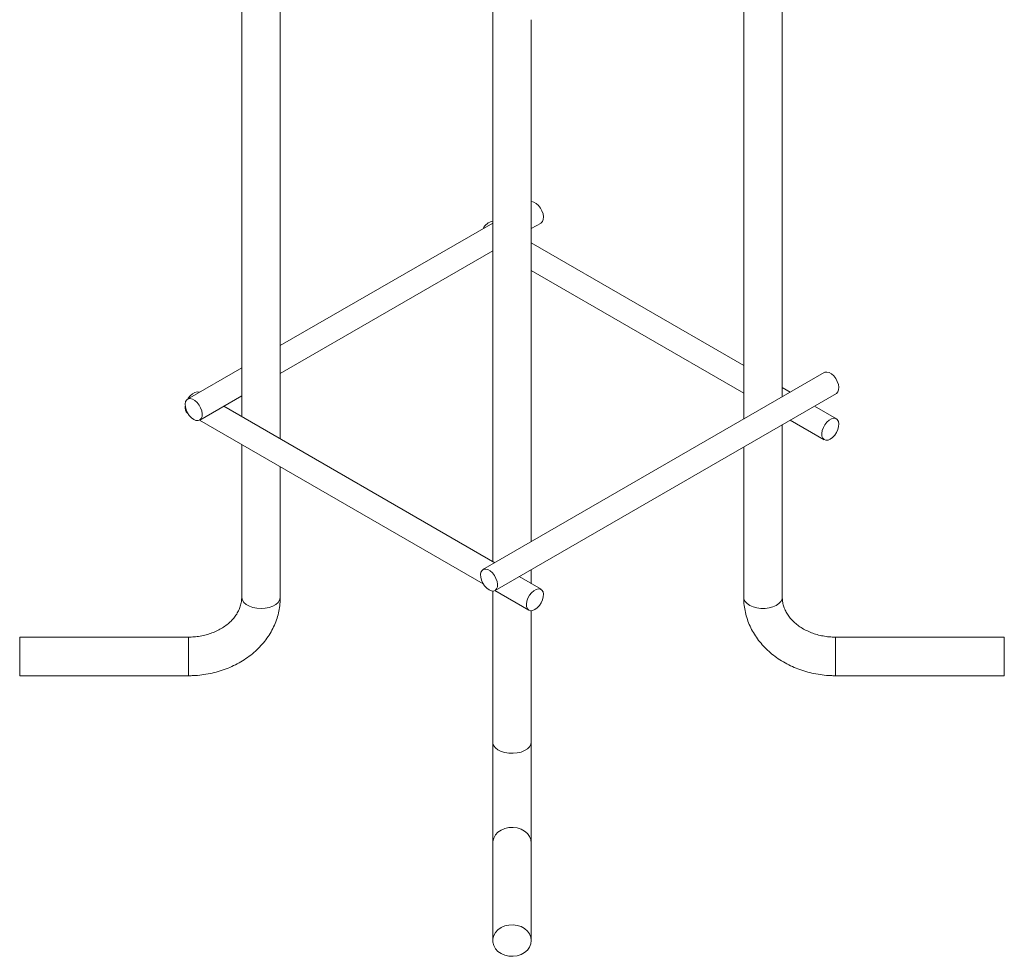
# Model space of a CAD drawing. Units: millimetres. Extents: x -600 to 486, y -563 to 955.
# Drawn here: x -204 to 204, y -563 to -175 of the extents above; entities that cross this region are included whole.
import ezdxf

# ---------------------------------------------------------------- set-up
doc = ezdxf.new("R2010")
doc.units = ezdxf.units.MM

msp = doc.modelspace()

# ---------------------------------------------------------------- linework, layer by layer
at = {"color": 7, "linetype": 'Continuous', "lineweight": 15}
for p, q in [((112, -330.92), (112, -97.51)), ((-112, -105.67), (-112, -339.09)), ((96, -106.74), (96, -340.16)), ((-96, -348.32), (-96, -114.91)), ((-8, -166.45), (-8, -399.12)), ((8, -390.96), (8, -174.61)), ((-8, -258.89), (-96, -309.69)), ((8, -261.2), (12.02, -258.88)), ((96, -317.86), (8, -267.06)), ((-96, -321.24), (-8, -270.44)), ((8, -278.6), (96, -329.41)), ((-112, -318.93), (-134.4, -331.86)), ((129.4, -320.87), (-12.02, -402.51)), ((-129.4, -340.52), (-112, -330.48)), ((-7.02, -411.18), (134.4, -329.53)), ((115.31, -329.01), (112, -327.1)), ((-134.4, -337.7), (-134.35, -337.73)), ((-7.07, -399.66), (-119.46, -334.78)), ((134.4, -340.03), (125.31, -334.78)), ((-129.46, -340.55), (-11.96, -408.38)), ((112, -413.99), (112, -342.47)), ((115.31, -340.56), (129.4, -348.69)), ((-112, -350.63), (-112, -413.99)), ((96, -351.7), (96, -413.99)), ((-96, -413.99), (-96, -359.87)), ((8, -408.36), (8, -402.51)), ((12.02, -410.68), (2.93, -405.43)), ((-8, -556.25), (-8, -411.41)), ((-7.07, -411.21), (7.02, -419.34)), ((8, -556.25), (8, -419.57)), ((-134, -430.48), (-204, -430.48)), ((-204, -446.48), (-204, -430.48)), ((204, -430.48), (134, -430.48)), ((204, -446.48), (204, -430.48)), ((-204, -446.48), (-134, -446.48)), ((134, -446.48), (204, -446.48))]:
    msp.add_line(p, q, dxfattribs=at)
at = {"color": 8, "linetype": 'Continuous', "lineweight": 15}
for p, q in [((-134, -446.48), (-134, -430.48)), ((134, -446.48), (134, -430.48))]:
    msp.add_line(p, q, dxfattribs=at)
at = {"color": 7, "linetype": 'Continuous', "lineweight": 15, "flags": 128}
for points in [[(8, -249.99), (8.11, -250), (9.04, -250.23), (10, -250.79), (10.93, -251.62), (11.75, -252.67), (12.41, -253.87), (12.85, -255.11), (13.05, -256.31), (12.98, -257.38), (12.66, -258.24), (12.1, -258.83), (12.02, -258.88)], [(134.4, -329.53), (134.49, -329.48), (135.04, -328.89), (135.36, -328.03), (135.43, -326.96), (135.23, -325.76), (134.79, -324.52), (134.13, -323.33), (133.31, -322.27), (132.38, -321.44), (131.42, -320.88), (130.49, -320.65), (129.67, -320.75), (129.4, -320.87)], [(-134.35, -331.83), (-134.13, -331.49), (-133.31, -330.44), (-132.38, -329.6), (-131.42, -329.05), (-130.49, -328.81), (-129.67, -328.91), (-129.46, -329.01)], [(-131.9, -340.28), (-132.86, -339.57), (-133.74, -338.62), (-134.49, -337.49), (-135.04, -336.26), (-135.36, -335.03), (-135.43, -333.88), (-135.23, -332.9), (-134.79, -332.17), (-134.13, -331.74), (-133.31, -331.64), (-132.38, -331.87), (-131.42, -332.43), (-130.49, -333.26), (-129.67, -334.31), (-129.01, -335.51), (-128.57, -336.75), (-128.38, -337.95), (-128.44, -339.02), (-128.76, -339.88), (-129.32, -340.47), (-130.07, -340.74), (-130.95, -340.68), (-131.9, -340.28)], [(131.9, -348.44), (132.86, -347.74), (133.74, -346.79), (134.49, -345.65), (135.04, -344.43), (135.36, -343.19), (135.43, -342.04), (135.23, -341.07), (134.79, -340.34), (134.13, -339.9), (133.31, -339.8), (132.38, -340.04), (131.42, -340.59), (130.49, -341.43), (129.67, -342.48), (129.01, -343.67), (128.57, -344.92), (128.38, -346.12), (128.44, -347.19), (128.76, -348.05), (129.32, -348.64), (130.07, -348.91), (130.95, -348.84), (131.9, -348.44)], [(-9.52, -410.93), (-8.56, -411.33), (-7.68, -411.39), (-6.93, -411.12), (-6.38, -410.54), (-6.06, -409.67), (-5.99, -408.6), (-6.19, -407.4), (-6.63, -406.16), (-7.29, -404.97), (-8.11, -403.91), (-9.04, -403.08), (-10, -402.52), (-10.93, -402.29), (-11.75, -402.39), (-12.41, -402.82), (-12.85, -403.55), (-13.05, -404.53), (-12.98, -405.68), (-12.66, -406.91), (-12.1, -408.14), (-11.36, -409.27), (-10.47, -410.23), (-9.52, -410.93)], [(9.52, -419.09), (8.56, -419.49), (7.68, -419.56), (6.93, -419.29), (6.38, -418.7), (6.06, -417.84), (5.99, -416.77), (6.19, -415.57), (6.63, -414.32), (7.29, -413.13), (8.11, -412.08), (9.04, -411.24), (10, -410.69), (10.93, -410.45), (11.75, -410.56), (12.41, -410.99), (12.85, -411.72), (13.05, -412.7), (12.98, -413.84), (12.66, -415.08), (12.1, -416.31), (11.36, -417.44), (10.47, -418.39), (9.52, -419.09)], [(8, -556.25), (7.81, -557.65), (7.26, -558.99), (6.37, -560.2), (5.18, -561.23), (3.75, -562.02), (2.14, -562.54), (0.43, -562.77), (-1.29, -562.7), (-2.96, -562.32), (-4.49, -561.66), (-5.81, -560.74), (-6.85, -559.62), (-7.58, -558.33), (-7.95, -556.96), (-7.95, -555.54), (-7.58, -554.16), (-6.85, -552.88), (-5.81, -551.76), (-4.49, -550.84), (-2.96, -550.18), (-1.29, -549.8), (0.43, -549.73), (2.14, -549.95), (3.75, -550.48), (5.18, -551.27), (6.37, -552.3), (7.26, -553.51), (7.81, -554.84), (8, -556.25)]]:
    msp.add_lwpolyline(points, dxfattribs=at)
at = {"color": 8, "linetype": 'Continuous', "lineweight": 15, "flags": 128}
for points in [[(-112, -413.99), (-111.99, -414.24), (-111.71, -415.22), (-111.07, -416.15), (-110.1, -416.98), (-108.84, -417.66), (-107.36, -418.18), (-105.72, -418.5), (-104, -418.6)], [(-104, -418.6), (-102.28, -418.5), (-100.64, -418.18), (-99.16, -417.66), (-97.9, -416.98), (-96.93, -416.15), (-96.29, -415.22), (-96.01, -414.24), (-96, -413.99)], [(96, -413.99), (96.11, -414.73), (96.57, -415.7), (97.38, -416.58), (98.5, -417.34), (99.88, -417.94), (101.45, -418.36), (103.14, -418.58), (104.86, -418.58), (106.55, -418.36), (108.12, -417.94), (109.5, -417.34), (110.62, -416.58), (111.43, -415.7), (111.89, -414.73), (112, -413.99)], [(-8, -474.02), (-7.95, -474.52), (-7.58, -475.5), (-6.85, -476.41), (-5.81, -477.2), (-4.49, -477.85), (-2.96, -478.31), (-1.29, -478.58), (0.43, -478.64), (2.14, -478.47), (3.75, -478.1), (5.18, -477.54), (6.37, -476.82), (7.26, -475.96), (7.81, -475.02), (8, -474.02)], [(-8, -515.84), (-7.95, -515.13), (-7.58, -513.75), (-6.85, -512.47), (-5.81, -511.35), (-4.49, -510.43), (-2.96, -509.77), (-1.29, -509.39), (0.43, -509.32), (2.14, -509.54), (3.75, -510.07), (5.18, -510.86), (6.37, -511.89), (7.26, -513.1), (7.81, -514.43), (8, -515.84), (8, -515.84)]]:
    msp.add_lwpolyline(points, dxfattribs=at)
at = {"color": 7, "linetype": 'Continuous', "lineweight": 15}
for centre, radius, start, end in [((-7.04, -263.52), 5.45, 100.1205, 154.6013), ((-132.57, -335.45), 2.9, 166.7696, 230.9399)]:
    msp.add_arc(centre, radius, start, end, dxfattribs=at)
for points, knots in [([(-112, -413.99), (-112.01, -414.25), (-112.02, -415.16), (-112.26, -416.72), (-112.86, -418.62), (-113.76, -420.47), (-114.94, -422.21), (-116.37, -423.84), (-118.05, -425.33), (-119.94, -426.67), (-122.03, -427.83), (-124.29, -428.8), (-126.69, -429.57), (-129.19, -430.11), (-131.64, -430.43), (-133.25, -430.47), (-134, -430.48)], [0, 0, 0, 0, 0.033808, 0.116772, 0.198776, 0.278528, 0.355868, 0.431238, 0.505199, 0.578225, 0.650668, 0.722766, 0.794667, 0.86646, 0.938186, 1, 1, 1, 1]), ([(-134, -446.48), (-133.34, -446.47), (-131.52, -446.45), (-128.54, -446.19), (-125.1, -445.63), (-121.73, -444.8), (-118.46, -443.71), (-115.31, -442.36), (-112.32, -440.76), (-109.52, -438.94), (-106.92, -436.89), (-104.55, -434.65), (-102.44, -432.22), (-100.61, -429.64), (-99.06, -426.93), (-97.82, -424.11), (-96.89, -421.21), (-96.28, -418.25), (-96.03, -415.84), (-96.01, -414.41), (-96, -413.99)], [0, 0, 0, 0, 0.0335587, 0.0931211, 0.1527332, 0.212375, 0.2720352, 0.3316946, 0.3913241, 0.450883, 0.5103196, 0.5695739, 0.6285824, 0.6872865, 0.7456409, 0.8036223, 0.8612351, 0.9185135, 0.9755198, 1, 1, 1, 1]), ([(96, -413.99), (96.01, -414.6), (96.04, -416.21), (96.37, -418.8), (97.03, -421.71), (98, -424.55), (99.26, -427.31), (100.81, -429.96), (102.64, -432.47), (104.74, -434.83), (107.07, -437.02), (109.64, -439.02), (112.42, -440.82), (115.38, -442.39), (118.49, -443.72), (121.74, -444.8), (125.1, -445.63), (128.53, -446.19), (131.51, -446.45), (133.34, -446.47), (134, -446.48)], [0, 0, 0, 0, 0.035286, 0.091997, 0.148707, 0.205507, 0.262487, 0.319722, 0.377259, 0.435122, 0.493308, 0.551792, 0.610538, 0.669499, 0.72863, 0.78789, 0.847246, 0.906675, 0.966159, 1, 1, 1, 1]), ([(134, -430.48), (133.58, -430.48), (132.29, -430.46), (130.15, -430.26), (127.63, -429.8), (125.2, -429.12), (122.91, -428.23), (120.77, -427.16), (118.83, -425.92), (117.1, -424.53), (115.6, -423.01), (114.35, -421.4), (113.35, -419.71), (112.61, -417.94), (112.15, -416.13), (112.01, -414.81), (112, -414.09), (112, -413.99)], [0, 0, 0, 0, 0.0349225, 0.1064873, 0.1780239, 0.249501, 0.3209336, 0.3923633, 0.4638744, 0.535609, 0.6077853, 0.6807151, 0.7548143, 0.8305854, 0.9085301, 0.9866634, 1, 1, 1, 1])]:
    msp.add_open_spline(points, degree=3, knots=knots, dxfattribs=at)

doc.saveas('drawing.dxf')
